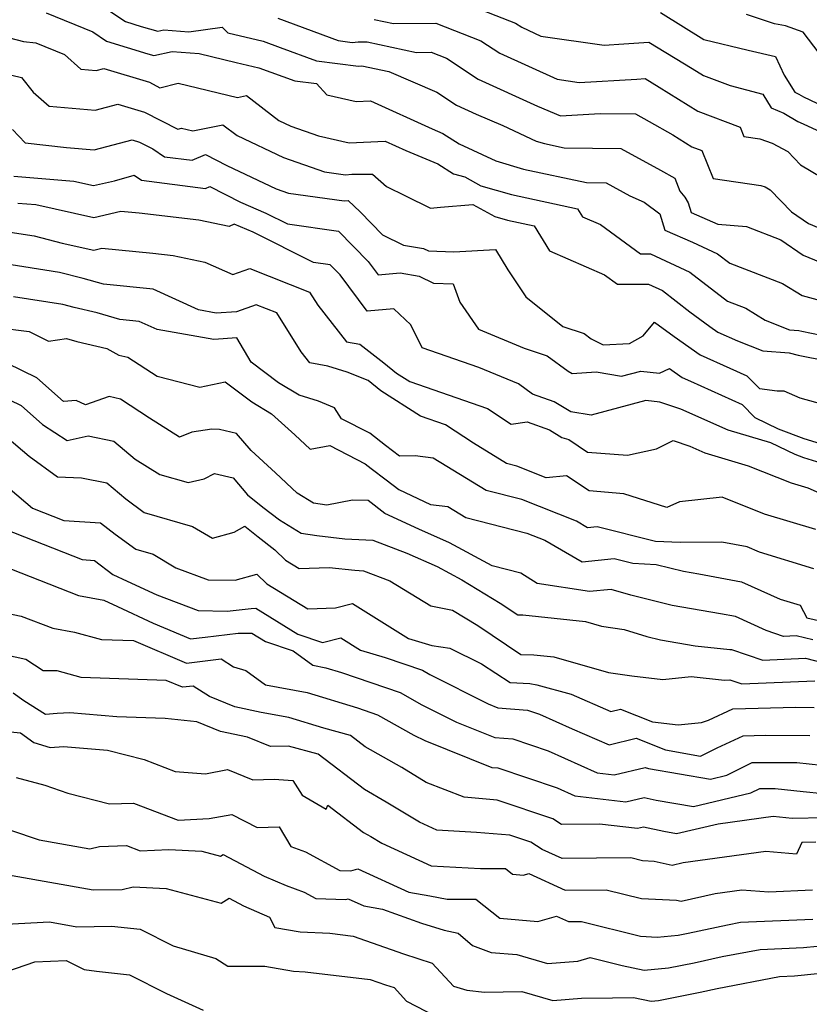
# Model space of a CAD drawing. Extents: x 1966594 to 1974796, y 2863029 to 2866063.
# Drawn here: x 1969178 to 1969309, y 2863956 to 2864119 of the extents above; entities that cross this region are included whole.
import ezdxf

# ---------------------------------------------------------------- set-up
doc = ezdxf.new("R2010")
doc.units = 0

msp = doc.modelspace()

# ---------------------------------------------------------------- linework, layer by layer
at = {"layer": 'Unknown_Line_Type', "color": 0}
for points in [[(1969189, 2864123.42, 3054), (1969195.78, 2864118.85, 3054), (1969198.35, 2864118.06, 3054), (1969201.13, 2864117.28, 3054), (1969202.11, 2864117.5, 3054), (1969206.23, 2864117.17, 3054), (1969211.76, 2864117.91, 3054), (1969212.73, 2864116.99, 3054), (1969218.55, 2864115.61, 3054), (1969221.41, 2864114.59, 3054), (1969227.39, 2864112.37, 3054), (1969234.36, 2864111.48, 3054), (1969234.94, 2864111.53, 3054), (1969239.4, 2864110.61, 3054), (1969247.34, 2864107.16, 3054), (1969250.58, 2864105.01, 3054), (1969253.87, 2864103.51, 3054), (1969258.28, 2864101.63, 3054), (1969263.78, 2864099.07, 3054), (1969265.19, 2864098.66, 3054), (1969268.44, 2864097.96, 3054), (1969277.84, 2864097.85, 3054), (1969284.41, 2864094.23, 3054), (1969286.76, 2864092.9, 3054), (1969287.62, 2864090.76, 3054), (1969288.43, 2864089.78, 3054), (1969288.98, 2864088.81, 3054), (1969289.47, 2864087.24, 3054), (1969293.93, 2864085.3, 3054), (1969298.66, 2864084.91, 3054), (1969304.34, 2864082.72, 3054), (1969308.05, 2864080.17, 3054), (1969313.93, 2864077.72, 3054)], [(1969254.87, 2864120.74, 3060), (1969260.36, 2864118.6, 3060), (1969261.41, 2864117.91, 3060), (1969264.56, 2864116.47, 3060), (1969275.05, 2864114.98, 3060), (1969278.31, 2864115.16, 3060), (1969282.5, 2864115.45, 3060), (1969289.67, 2864111.08, 3060), (1969291.54, 2864109.92, 3060), (1969295.95, 2864108.27, 3060), (1969301.34, 2864106.84, 3060), (1969302.74, 2864104.59, 3060), (1969304.86, 2864103.66, 3060), (1969307.17, 2864102.3, 3060), (1969308.02, 2864101.9, 3060), (1969312.44, 2864099.9, 3060)], [(1969182.61, 2864120.33, 3052), (1969190.33, 2864117.17, 3052), (1969192.59, 2864115.64, 3052), (1969199.48, 2864113.53, 3052), (1969200.45, 2864113.25, 3052), (1969203.48, 2864113.93, 3052), (1969207.96, 2864113.57, 3052), (1969214.07, 2864112.07, 3052), (1969217.83, 2864111.18, 3052), (1969221.84, 2864109.76, 3052), (1969223.79, 2864109.04, 3052), (1969227.42, 2864108.58, 3052), (1969229.1, 2864106.72, 3052), (1969233.97, 2864105.62, 3052), (1969236.33, 2864105.74, 3052), (1969246.59, 2864101.07, 3052), (1969248.34, 2864100.34, 3052), (1969251.07, 2864098.6, 3052), (1969257.13, 2864095.78, 3052), (1969261.69, 2864094.43, 3052), (1969272.17, 2864092.19, 3052), (1969275.38, 2864092.15, 3052), (1969279.35, 2864089.97, 3052), (1969281.68, 2864088.93, 3052), (1969284.29, 2864087.02, 3052), (1969285.14, 2864084.31, 3052), (1969289.73, 2864082.31, 3052), (1969293.86, 2864080.4, 3052), (1969295.87, 2864078.84, 3052), (1969304.6, 2864075.48, 3052), (1969307.89, 2864073.48, 3052), (1969314.36, 2864071.69, 3052)], [(1969220.98, 2864119.42, 3056), (1969230.98, 2864115.7, 3056), (1969233.31, 2864115.41, 3056), (1969234.29, 2864115.49, 3056), (1969235.78, 2864115.49, 3056), (1969244, 2864113.76, 3056), (1969246.4, 2864113.78, 3056), (1969248.96, 2864112.78, 3056), (1969254.19, 2864109.31, 3056), (1969264, 2864104.84, 3056), (1969267.82, 2864103.22, 3056), (1969274.41, 2864103.62, 3056), (1969280.29, 2864103.55, 3056), (1969282.53, 2864102.32, 3056), (1969286.44, 2864100.09, 3056), (1969289.62, 2864098.1, 3056), (1969291.26, 2864097.49, 3056), (1969293.16, 2864092.85, 3056), (1969301.06, 2864091.72, 3056), (1969301.75, 2864091.47, 3056), (1969302.6, 2864091, 3056), (1969306.12, 2864087.34, 3056), (1969308.94, 2864085.39, 3056), (1969314.74, 2864082.97, 3056)], [(1969236.96, 2864119.22, 3058), (1969240.14, 2864118.55, 3058), (1969247.17, 2864118.61, 3058), (1969254.66, 2864115.69, 3058), (1969257.8, 2864113.61, 3058), (1969267.26, 2864109.3, 3058), (1969270.92, 2864108.78, 3058), (1969280.5, 2864109.31, 3058), (1969281.87, 2864109.41, 3058), (1969284.21, 2864107.98, 3058), (1969290.58, 2864104.01, 3058), (1969297.61, 2864101.38, 3058), (1969298.24, 2864099.83, 3058), (1969300.87, 2864099.45, 3058), (1969302.93, 2864098.73, 3058), (1969305.48, 2864097.31, 3058), (1969307.58, 2864095.11, 3058), (1969311.16, 2864093.04, 3058)], [(1969284.43, 2864120.36, 3062), (1969291.57, 2864115.88, 3062), (1969298.93, 2864114.11, 3062), (1969303.48, 2864113.06, 3062), (1969304.9, 2864109.96, 3062), (1969306.67, 2864107.14, 3062), (1969307.34, 2864106.84, 3062), (1969308.08, 2864106.41, 3062), (1969310.33, 2864105.35, 3062)], [(1969310.68, 2864113.62, 3064), (1969308.06, 2864117.09, 3064), (1969305.1, 2864118.15, 3064), (1969303.32, 2864118.48, 3064), (1969298.68, 2864120.02, 3064)], [(1969168.23, 2864118.31, 3050), (1969178.83, 2864115.56, 3050), (1969180.92, 2864115.32, 3050), (1969185.63, 2864113.39, 3050), (1969188.36, 2864110.97, 3050), (1969190.91, 2864110.76, 3050), (1969192.17, 2864111.09, 3050), (1969199.71, 2864108.8, 3050), (1969201.46, 2864107.91, 3050), (1969204.48, 2864108.68, 3050), (1969214.33, 2864106.29, 3050), (1969215.79, 2864106.59, 3050), (1969221.16, 2864102.47, 3050), (1969223.14, 2864101.54, 3050), (1969227.74, 2864099.91, 3050), (1969232.83, 2864098.76, 3050), (1969238.76, 2864099.06, 3050), (1969242.2, 2864097.5, 3050), (1969247.5, 2864095.3, 3050), (1969250.09, 2864093.64, 3050), (1969251.97, 2864093.11, 3050), (1969254.65, 2864091.65, 3050), (1969259.72, 2864090.2, 3050), (1969270.65, 2864087.84, 3050), (1969271.48, 2864086.49, 3050), (1969274.44, 2864085.21, 3050), (1969281.07, 2864080.38, 3050), (1969282.74, 2864080.37, 3050), (1969289.29, 2864077.34, 3050), (1969295.5, 2864072.52, 3050), (1969298.54, 2864071.35, 3050), (1969301.76, 2864069.39, 3050), (1969305.81, 2864067.78, 3050), (1969307.33, 2864067.67, 3050), (1969307.83, 2864067.54, 3050), (1969311.03, 2864066.91, 3050)], [(1969169.3, 2864111.79, 3048), (1969178.52, 2864109.6, 3048), (1969180.44, 2864107.17, 3048), (1969183.09, 2864104.82, 3048), (1969190.73, 2864104.19, 3048), (1969194.51, 2864105.18, 3048), (1969198.89, 2864103.84, 3048), (1969204.42, 2864101.06, 3048), (1969205.01, 2864101.2, 3048), (1969206.91, 2864100.74, 3048), (1969211.9, 2864101.77, 3048), (1969214.26, 2864099.96, 3048), (1969221.92, 2864096.35, 3048), (1969228.75, 2864093.94, 3048), (1969232.23, 2864093.46, 3048), (1969233.24, 2864093.55, 3048), (1969236.66, 2864093.59, 3048), (1969239.01, 2864091.51, 3048), (1969242.16, 2864090, 3048), (1969246.27, 2864087.95, 3048), (1969247.94, 2864088.09, 3048), (1969253.3, 2864088.57, 3048), (1969256.96, 2864086.56, 3048), (1969259.03, 2864085.97, 3048), (1969263.47, 2864085.01, 3048), (1969266.02, 2864080.86, 3048), (1969275.15, 2864076.91, 3048), (1969277.27, 2864075.36, 3048), (1969282.43, 2864075.34, 3048), (1969284.73, 2864074.28, 3048), (1969289.27, 2864070.75, 3048), (1969292.56, 2864068.36, 3048), (1969293.93, 2864067.4, 3048), (1969297.14, 2864065.97, 3048), (1969301.37, 2864064.28, 3048), (1969305.75, 2864063.98, 3048), (1969307.21, 2864063.6, 3048), (1969316.44, 2864061.77, 3048)], [(1969177.02, 2864101, 3046), (1969179.11, 2864098.75, 3046), (1969186, 2864098, 3046), (1969190.55, 2864097.62, 3046), (1969196.85, 2864099.26, 3046), (1969198.08, 2864098.89, 3046), (1969200.26, 2864097.79, 3046), (1969202.22, 2864096.45, 3046), (1969206.81, 2864095.87, 3046), (1969209, 2864096.85, 3046), (1969212.56, 2864095, 3046), (1969220.71, 2864091.17, 3046), (1969222.79, 2864090.43, 3046), (1969231.97, 2864089.17, 3046), (1969232.67, 2864089.23, 3046), (1969234.63, 2864087.35, 3046), (1969238.36, 2864083.54, 3046), (1969241.83, 2864081.81, 3046), (1969245.15, 2864081.24, 3046), (1969245.94, 2864080.85, 3046), (1969250.15, 2864080.72, 3046), (1969257.06, 2864081.08, 3046), (1969259.11, 2864077.75, 3046), (1969262.09, 2864073.26, 3046), (1969268.21, 2864068.36, 3046), (1969271.75, 2864067.15, 3046), (1969272.92, 2864066.29, 3046), (1969274.88, 2864065.28, 3046), (1969279.28, 2864065.54, 3046), (1969281.56, 2864066.79, 3046), (1969283.39, 2864069.06, 3046), (1969286.65, 2864066.68, 3046), (1969290.97, 2864063.64, 3046), (1969295.91, 2864061.45, 3046), (1969298.74, 2864060.17, 3046), (1969300.81, 2864058.06, 3046), (1969303.72, 2864057.7, 3046), (1969304.83, 2864057.7, 3046), (1969307.51, 2864056.51, 3046), (1969312.7, 2864055.05, 3046)], [(1969177.27, 2864093.22, 3044), (1969187.2, 2864092.42, 3044), (1969190.47, 2864091.68, 3044), (1969193.91, 2864092.5, 3044), (1969197.17, 2864093.39, 3044), (1969198.39, 2864092.56, 3044), (1969209.02, 2864091.21, 3044), (1969209.74, 2864091.53, 3044), (1969214.8, 2864088.91, 3044), (1969219, 2864087.12, 3044), (1969222.59, 2864085.32, 3044), (1969231.05, 2864084.11, 3044), (1969235.98, 2864079.09, 3044), (1969237.62, 2864076.89, 3044), (1969241.28, 2864077.23, 3044), (1969244.39, 2864076.7, 3044), (1969246.78, 2864075.53, 3044), (1969250.04, 2864075.42, 3044), (1969251.16, 2864072.39, 3044), (1969254.27, 2864067.91, 3044), (1969261.81, 2864064.77, 3044), (1969265.63, 2864063.45, 3044), (1969269.11, 2864060.91, 3044), (1969269.76, 2864060.57, 3044), (1969273.76, 2864060.8, 3044), (1969277.97, 2864060.12, 3044), (1969281.12, 2864060.96, 3044), (1969284.23, 2864060.6, 3044), (1969285.88, 2864061.39, 3044), (1969288.01, 2864059.89, 3044), (1969289.4, 2864059.28, 3044), (1969297.94, 2864055.43, 3044), (1969300.06, 2864053.27, 3044), (1969303.91, 2864051.39, 3044), (1969308.18, 2864049.75, 3044), (1969310.84, 2864048.94, 3044)], [(1969311.01, 2864045.69, 3042), (1969308.18, 2864046.55, 3042), (1969306.72, 2864047.11, 3042), (1969302.71, 2864049.08, 3042), (1969295.63, 2864051.17, 3042), (1969287.78, 2864054.66, 3042), (1969284.29, 2864055.82, 3042), (1969281.99, 2864056.09, 3042), (1969272.9, 2864053.66, 3042), (1969269.55, 2864054.21, 3042), (1969266.79, 2864055.87, 3042), (1969263.22, 2864057.14, 3042), (1969260.87, 2864058.86, 3042), (1969254.31, 2864061.53, 3042), (1969244.9, 2864064.8, 3042), (1969243.06, 2864068.63, 3042), (1969240.24, 2864071.26, 3042), (1969235.82, 2864070.85, 3042), (1969231.31, 2864076.89, 3042), (1969229.69, 2864078.54, 3042), (1969226.9, 2864078.94, 3042), (1969216.9, 2864083.95, 3042), (1969213.75, 2864085.29, 3042), (1969212.94, 2864084.91, 3042), (1969207.92, 2864085.95, 3042), (1969198.04, 2864087.1, 3042), (1969194.97, 2864087.4, 3042), (1969190.49, 2864086.33, 3042), (1969180.88, 2864088.5, 3042), (1969177.92, 2864088.74, 3042)], [(1969175.9, 2864084.08, 3040), (1969180.6, 2864083.35, 3040), (1969185.28, 2864082.16, 3040), (1969190.51, 2864080.98, 3040), (1969191.85, 2864081.3, 3040), (1969200.26, 2864080.5, 3040), (1969203.64, 2864080.1, 3040), (1969208.91, 2864079.02, 3040), (1969213.55, 2864076.97, 3040), (1969216.34, 2864077.94, 3040), (1969226.25, 2864074.05, 3040), (1969227.61, 2864071.87, 3040), (1969232.39, 2864065.78, 3040), (1969234.57, 2864065.41, 3040), (1969238.55, 2864062.34, 3040), (1969240.68, 2864060.6, 3040), (1969242.85, 2864059.21, 3040), (1969255.73, 2864054.74, 3040), (1969259.66, 2864052.14, 3040), (1969262.29, 2864052.51, 3040), (1969266, 2864051.2, 3040), (1969268.06, 2864049.95, 3040), (1969269.21, 2864049.59, 3040), (1969272.29, 2864047.51, 3040), (1969278.95, 2864047, 3040), (1969283.73, 2864048.08, 3040), (1969286.5, 2864049.42, 3040), (1969289.29, 2864048.49, 3040), (1969291.76, 2864047.39, 3040), (1969298.94, 2864045.27, 3040), (1969306.08, 2864042.42, 3040), (1969308.83, 2864041.59, 3040), (1969316.6, 2864038.2, 3040)], [(1969310.17, 2864034.69, 3038), (1969301.64, 2864037.26, 3038), (1969294.61, 2864040.06, 3038), (1969287.57, 2864039.26, 3038), (1969285.48, 2864038.33, 3038), (1969278.35, 2864040.63, 3038), (1969272.56, 2864041.08, 3038), (1969268.82, 2864043.6, 3038), (1969265.44, 2864043.26, 3038), (1969260.6, 2864045.18, 3038), (1969258.87, 2864045.61, 3038), (1969253.4, 2864048.98, 3038), (1969248.77, 2864052.04, 3038), (1969244.62, 2864053.48, 3038), (1969238.05, 2864057.66, 3038), (1969235.97, 2864059.37, 3038), (1969232.49, 2864060.79, 3038), (1969229.28, 2864061.78, 3038), (1969226.31, 2864062.3, 3038), (1969224.85, 2864064.16, 3038), (1969220.81, 2864070.59, 3038), (1969217.4, 2864071.93, 3038), (1969214.14, 2864070.79, 3038), (1969210.75, 2864070.56, 3038), (1969207.85, 2864071.07, 3038), (1969200.32, 2864074.5, 3038), (1969192.09, 2864075.35, 3038), (1969188.73, 2864076.3, 3038), (1969184.79, 2864077.31, 3038), (1969171.91, 2864079.31, 3038)], [(1969309.8, 2864028.19, 3036), (1969300.81, 2864030.92, 3036), (1969298.79, 2864031.82, 3036), (1969294.58, 2864032.61, 3036), (1969287.67, 2864032.52, 3036), (1969283.58, 2864032.69, 3036), (1969273.92, 2864035.14, 3036), (1969272.33, 2864034.98, 3036), (1969270.49, 2864036.05, 3036), (1969261.44, 2864039.64, 3036), (1969255.5, 2864041.14, 3036), (1969246.74, 2864046.53, 3036), (1969243.77, 2864046.91, 3036), (1969241.14, 2864046.85, 3036), (1969238.83, 2864048.6, 3036), (1969236.26, 2864050.64, 3036), (1969231.56, 2864053.06, 3036), (1969230.39, 2864054.87, 3036), (1969227.76, 2864055.94, 3036), (1969224.55, 2864056.94, 3036), (1969221.13, 2864059, 3036), (1969216.58, 2864062.45, 3036), (1969214.21, 2864066.45, 3036), (1969210.4, 2864066.19, 3036), (1969200.98, 2864067.83, 3036), (1969198.04, 2864069.17, 3036), (1969194.83, 2864069.5, 3036), (1969191.04, 2864070.58, 3036), (1969187.25, 2864071.46, 3036), (1969185.36, 2864071.99, 3036), (1969177.21, 2864073.27, 3036)], [(1969174.49, 2864068.15, 3034), (1969179.8, 2864067.48, 3034), (1969182.99, 2864065.89, 3034), (1969186, 2864066.33, 3034), (1969187.68, 2864065.86, 3034), (1969192.66, 2864064.7, 3034), (1969194.63, 2864063.6, 3034), (1969196.15, 2864063.25, 3034), (1969201, 2864060.09, 3034), (1969208.07, 2864058.28, 3034), (1969212.29, 2864059.17, 3034), (1969216.66, 2864055.85, 3034), (1969219.94, 2864053.87, 3034), (1969223.8, 2864050.37, 3034), (1969226.33, 2864048.01, 3034), (1969229.63, 2864048.6, 3034), (1969235.46, 2864045.6, 3034), (1969236.45, 2864044.82, 3034), (1969238.94, 2864042.94, 3034), (1969241.03, 2864041.31, 3034), (1969246.31, 2864038.85, 3034), (1969249.18, 2864038.49, 3034), (1969252.14, 2864036.66, 3034), (1969262.28, 2864034.1, 3034), (1969265.26, 2864032.92, 3034), (1969271.4, 2864029.32, 3034), (1969276.73, 2864029.88, 3034), (1969279.84, 2864029.09, 3034), (1969283.68, 2864028.92, 3034), (1969288.23, 2864027.8, 3034), (1969290.77, 2864027.37, 3034), (1969297.81, 2864026.05, 3034), (1969304.21, 2864023.17, 3034), (1969307.55, 2864022.16, 3034), (1969308.65, 2864020.06, 3034), (1969311.09, 2864019.49, 3034)], [(1969309.63, 2864016.39, 3032), (1969306.86, 2864017.07, 3032), (1969304.8, 2864016.98, 3032), (1969301.94, 2864017.97, 3032), (1969296.84, 2864020.27, 3032), (1969294.37, 2864020.73, 3032), (1969286.32, 2864022.11, 3032), (1969279.47, 2864023.8, 3032), (1969276.23, 2864024.76, 3032), (1969272.62, 2864024.42, 3032), (1969263.98, 2864025.76, 3032), (1969261.24, 2864027.46, 3032), (1969256.51, 2864028.68, 3032), (1969249.42, 2864032.46, 3032), (1969244.34, 2864034.75, 3032), (1969238.73, 2864037.36, 3032), (1969235.98, 2864039.51, 3032), (1969233.35, 2864039.58, 3032), (1969229.11, 2864038.73, 3032), (1969226.89, 2864039.04, 3032), (1969224.21, 2864040.71, 3032), (1969220.62, 2864044.06, 3032), (1969216.55, 2864047.76, 3032), (1969214.14, 2864050.62, 3032), (1969211.31, 2864051.27, 3032), (1969210.07, 2864051.33, 3032), (1969206.74, 2864050.82, 3032), (1969204.7, 2864050, 3032), (1969199.74, 2864053.17, 3032), (1969194.95, 2864056.3, 3032), (1969193.02, 2864056.74, 3032), (1969189.14, 2864055.37, 3032), (1969187.57, 2864056.06, 3032), (1969185.47, 2864055.89, 3032), (1969181.08, 2864059.83, 3032), (1969176.22, 2864062.22, 3032)], [(1969176.54, 2864056.18, 3030), (1969178.49, 2864055.22, 3030), (1969182, 2864052.07, 3030), (1969186.11, 2864049.44, 3030), (1969189.57, 2864050.2, 3030), (1969193.8, 2864049.35, 3030), (1969197.36, 2864046.33, 3030), (1969201.44, 2864043.83, 3030), (1969206.16, 2864042.51, 3030), (1969208.78, 2864043.08, 3030), (1969210.51, 2864043.98, 3030), (1969213.62, 2864043.27, 3030), (1969215.99, 2864040.45, 3030), (1969218.52, 2864038.4, 3030), (1969221.29, 2864036.29, 3030), (1969224.84, 2864034.07, 3030), (1969227.47, 2864033.7, 3030), (1969232.09, 2864033.17, 3030), (1969236.75, 2864032.91, 3030), (1969242.39, 2864030.8, 3030), (1969247.38, 2864028.56, 3030), (1969251.49, 2864026.36, 3030), (1969257.82, 2864022.5, 3030), (1969260.74, 2864020.55, 3030), (1969261.61, 2864020.54, 3030), (1969272, 2864019.43, 3030), (1969274.64, 2864018.68, 3030), (1969278.38, 2864018.1, 3030), (1969282.15, 2864016.98, 3030), (1969284.41, 2864016.43, 3030), (1969290.13, 2864015.44, 3030), (1969295.91, 2864014.81, 3030), (1969296.19, 2864014.83, 3030), (1969301.34, 2864013.04, 3030), (1969308.41, 2864013.35, 3030), (1969312.92, 2864012.24, 3030)], [(1969176.07, 2864050.01, 3028), (1969179.78, 2864046.87, 3028), (1969184.48, 2864043.4, 3028), (1969188.47, 2864043.26, 3028), (1969192.68, 2864042.41, 3028), (1969195.81, 2864039.75, 3028), (1969198.86, 2864037.52, 3028), (1969206.84, 2864035.19, 3028), (1969210.16, 2864033.25, 3028), (1969213.78, 2864034.25, 3028), (1969215.52, 2864035.25, 3028), (1969217.71, 2864033.48, 3028), (1969220.52, 2864031.34, 3028), (1969222.25, 2864029.62, 3028), (1969224.55, 2864028.22, 3028), (1969229.52, 2864028.4, 3028), (1969233.74, 2864027.93, 3028), (1969235.18, 2864027.85, 3028), (1969239.54, 2864026.21, 3028), (1969246.37, 2864022.04, 3028), (1969249.95, 2864021.32, 3028), (1969254.13, 2864018.77, 3028), (1969261.29, 2864014, 3028), (1969263.43, 2864013.95, 3028), (1969266.71, 2864013.6, 3028), (1969275.79, 2864011.01, 3028), (1969279.66, 2864010.42, 3028), (1969284.78, 2864009.83, 3028), (1969289.51, 2864010.33, 3028), (1969295.03, 2864009.73, 3028), (1969295.92, 2864009.78, 3028), (1969297.87, 2864009.1, 3028), (1969309.96, 2864009.62, 3028)], [(1969174.01, 2864043.6, 3026), (1969180.36, 2864038.22, 3026), (1969185.54, 2864036.18, 3026), (1969191.61, 2864035.78, 3026), (1969194.05, 2864033.92, 3026), (1969197.48, 2864031.41, 3026), (1969200.35, 2864030.58, 3026), (1969204.1, 2864028.37, 3026), (1969209.43, 2864026.35, 3026), (1969213.95, 2864026.28, 3026), (1969217.53, 2864027.29, 3026), (1969219.15, 2864025.68, 3026), (1969225.97, 2864021.55, 3026), (1969230.56, 2864021.71, 3026), (1969233.39, 2864022.44, 3026), (1969242.66, 2864016.65, 3026), (1969246.53, 2864015.48, 3026), (1969249.5, 2864015.05, 3026), (1969254.77, 2864012.46, 3026), (1969259.5, 2864009.35, 3026), (1969262.73, 2864009.18, 3026), (1969263.94, 2864008.98, 3026), (1969269.61, 2864007.39, 3026), (1969276.16, 2864004.53, 3026), (1969277.76, 2864004.92, 3026), (1969283.08, 2864002.83, 3026), (1969287.36, 2864002.33, 3026), (1969291.2, 2864002.74, 3026), (1969292.37, 2864003.1, 3026), (1969296.41, 2864004.96, 3026), (1969306.84, 2864005.25, 3026), (1969309.89, 2864005.22, 3026)], [(1969174.04, 2864035.4, 3024), (1969188.56, 2864029.7, 3024), (1969190.61, 2864029.57, 3024), (1969193.65, 2864027.25, 3024), (1969196.02, 2864026.14, 3024), (1969200.95, 2864023.86, 3024), (1969207.81, 2864021.25, 3024), (1969212.61, 2864021.18, 3024), (1969216.57, 2864021.63, 3024), (1969217.37, 2864021.64, 3024), (1969224.29, 2864017.37, 3024), (1969228.39, 2864015.99, 3024), (1969231.42, 2864016.76, 3024), (1969234.69, 2864014.72, 3024), (1969238.79, 2864013.48, 3024), (1969244.97, 2864011.36, 3024), (1969246.21, 2864010.66, 3024), (1969255.83, 2864005.82, 3024), (1969257.45, 2864005.17, 3024), (1969262.39, 2864004.78, 3024), (1969264.37, 2864004.11, 3024), (1969269.77, 2864001.68, 3024), (1969275.91, 2863999.01, 3024), (1969280.39, 2864000.1, 3024), (1969285.26, 2863998.18, 3024), (1969291.04, 2863997.15, 3024), (1969293.8, 2863998.54, 3024), (1969298.09, 2864000.51, 3024), (1969301.77, 2864000.61, 3024), (1969309.14, 2864000.55, 3024)], [(1969173.45, 2864029.43, 3022), (1969187.99, 2864023.74, 3022), (1969192.16, 2864023.01, 3022), (1969194.44, 2864021.94, 3022), (1969200.36, 2864019.2, 3022), (1969206.55, 2864016.58, 3022), (1969208.93, 2864016.86, 3022), (1969214.42, 2864017.49, 3022), (1969216.71, 2864017.51, 3022), (1969218.95, 2864016.13, 3022), (1969223.56, 2864014.58, 3022), (1969226.79, 2864012.2, 3022), (1969228.95, 2864011.79, 3022), (1969231.54, 2864011, 3022), (1969241.25, 2864007.67, 3022), (1969244.87, 2864005.64, 3022), (1969250.58, 2864002.77, 3022), (1969256.97, 2864000.22, 3022), (1969259.93, 2863999.98, 3022), (1969265.81, 2863998, 3022), (1969273.91, 2863994.35, 3022), (1969276.75, 2863994.03, 3022), (1969281.85, 2863995.24, 3022), (1969282.44, 2863995.1, 3022), (1969292.71, 2863993.34, 3022), (1969295.38, 2863993.97, 3022), (1969299.58, 2863996.11, 3022), (1969307.01, 2863996.06, 3022), (1969311.07, 2863995.63, 3022)], [(1969167.65, 2864022.6, 3020), (1969178.47, 2864020.36, 3020), (1969183.69, 2864018.32, 3020), (1969187.31, 2864017.68, 3020), (1969191.78, 2864016.47, 3020), (1969197.09, 2864016.29, 3020), (1969205.87, 2864012.57, 3020), (1969211.59, 2864013.25, 3020), (1969213.66, 2864011.93, 3020), (1969215.72, 2864011.34, 3020), (1969218.96, 2864008.95, 3020), (1969225.88, 2864007.66, 3020), (1969234.17, 2864005.14, 3020), (1969237.53, 2864003.99, 3020), (1969243.53, 2864000.62, 3020), (1969245.33, 2863999.71, 3020), (1969256.48, 2863995.26, 3020), (1969257.46, 2863995.18, 3020), (1969267.26, 2863991.89, 3020), (1969270.22, 2863990.56, 3020), (1969278.66, 2863989.58, 3020), (1969281.72, 2863990.31, 3020), (1969283.7, 2863989.87, 3020), (1969289.89, 2863988.8, 3020), (1969299.4, 2863991.05, 3020), (1969300.85, 2863991.79, 3020), (1969303.43, 2863991.77, 3020), (1969308.04, 2863991.28, 3020), (1969311.31, 2863990.93, 3020)], [(1969311.58, 2863986.93, 3018), (1969306.22, 2863986.8, 3018), (1969303.06, 2863987.14, 3018), (1969293.94, 2863985.89, 3018), (1969287.07, 2863984.27, 3018), (1969284.97, 2863984.63, 3018), (1969281.59, 2863985.38, 3018), (1969280.58, 2863985.14, 3018), (1969274.3, 2863985.87, 3018), (1969268, 2863985.83, 3018), (1969266.54, 2863986.73, 3018), (1969257.32, 2863989.86, 3018), (1969251.86, 2863990.33, 3018), (1969245.55, 2863992.79, 3018), (1969241.52, 2863995.23, 3018), (1969235.49, 2863998.69, 3018), (1969233.04, 2864000.57, 3018), (1969228.61, 2864001.76, 3018), (1969222.81, 2864003.53, 3018), (1969218.22, 2864004.39, 3018), (1969213.89, 2864005.29, 3018), (1969209.67, 2864007.04, 3018), (1969206.95, 2864008.76, 3018), (1969205.19, 2864008.55, 3018), (1969202.49, 2864009.7, 3018), (1969188.42, 2864010.18, 3018), (1969184.42, 2864011.26, 3018), (1969182.11, 2864011.28, 3018), (1969179.23, 2864013.18, 3018), (1969171.34, 2864014.89, 3018)], [(1969310.17, 2863982.89, 3016), (1969307.8, 2863982.83, 3016), (1969306.92, 2863980.89, 3016), (1969301.84, 2863981.31, 3016), (1969288.18, 2863979.47, 3016), (1969286.35, 2863979.04, 3016), (1969283.38, 2863979.69, 3016), (1969281.44, 2863979.79, 3016), (1969279.47, 2863980.28, 3016), (1969268.12, 2863980.17, 3016), (1969264.79, 2863981.68, 3016), (1969262.9, 2863982.86, 3016), (1969259.46, 2863984.02, 3016), (1969253.93, 2863984.49, 3016), (1969247.32, 2863984.88, 3016), (1969244.47, 2863986.18, 3016), (1969238.95, 2863989.52, 3016), (1969235.34, 2863991.59, 3016), (1969227.69, 2863997.47, 3016), (1969222.76, 2863998.79, 3016), (1969219.79, 2863998.71, 3016), (1969215.96, 2864000.29, 3016), (1969211.51, 2864001.22, 3016), (1969207.57, 2864002.85, 3016), (1969202.3, 2864003.37, 3016), (1969194.29, 2864003.64, 3016), (1969186.51, 2864004.33, 3016), (1969184.44, 2864004.18, 3016), (1969182.47, 2864004.06, 3016), (1969178.93, 2864006.31, 3016), (1969177.15, 2864007.6, 3016)], [(1969171.54, 2864001.64, 3014), (1969178.34, 2864001.02, 3014), (1969180.54, 2863999.42, 3014), (1969183.25, 2863998.59, 3014), (1969185.49, 2863998.75, 3014), (1969192.75, 2863998.11, 3014), (1969198.82, 2863996.59, 3014), (1969203.98, 2863994.61, 3014), (1969209.03, 2863994.22, 3014), (1969212.68, 2863994.92, 3014), (1969216.83, 2863993.21, 3014), (1969220.39, 2863993.31, 3014), (1969223.47, 2863993.12, 3014), (1969225.04, 2863990.69, 3014), (1969228.98, 2863988.34, 3014), (1969229.27, 2863989.03, 3014), (1969235.19, 2863984.49, 3014), (1969236.38, 2863983.81, 3014), (1969238.21, 2863982.7, 3014), (1969246.38, 2863978.98, 3014), (1969254.6, 2863978.5, 3014), (1969258.74, 2863978.5, 3014), (1969259.88, 2863977.59, 3014), (1969261.69, 2863977.43, 3014), (1969262.59, 2863977.68, 3014), (1969268.63, 2863974.95, 3014), (1969275.4, 2863975.01, 3014), (1969281.27, 2863973.54, 3014), (1969287.05, 2863973.25, 3014), (1969287.84, 2863973.08, 3014), (1969293.46, 2863974.4, 3014), (1969297.89, 2863974.99, 3014), (1969302.34, 2863974.63, 3014), (1969309.6, 2863974.96, 3014)], [(1969177.66, 2863993.58, 3012), (1969182.36, 2863992.33, 3012), (1969186.21, 2863991, 3012), (1969193.1, 2863989.23, 3012), (1969197.08, 2863989.36, 3012), (1969204.5, 2863986.52, 3012), (1969209.64, 2863986.78, 3012), (1969213.37, 2863987.46, 3012), (1969217.55, 2863985.33, 3012), (1969221.2, 2863985.41, 3012), (1969223.14, 2863982.17, 3012), (1969225.59, 2863981.28, 3012), (1969231.25, 2863978.18, 3012), (1969233.09, 2863978.13, 3012), (1969234.28, 2863978.47, 3012), (1969242.7, 2863974.6, 3012), (1969246.16, 2863973.99, 3012), (1969249.04, 2863973.44, 3012), (1969253.82, 2863973.45, 3012), (1969257.78, 2863970.29, 3012), (1969264.06, 2863969.72, 3012), (1969267.18, 2863970.61, 3012), (1969269.14, 2863969.72, 3012), (1969271.33, 2863969.74, 3012), (1969281.09, 2863967.3, 3012), (1969283.87, 2863967.16, 3012), (1969287.35, 2863967.46, 3012), (1969289.01, 2863967.79, 3012), (1969295.53, 2863969.21, 3012), (1969297.67, 2863969.62, 3012), (1969309.66, 2863970.14, 3012)], [(1969176.7, 2863984.89, 3010), (1969181.44, 2863983.26, 3010), (1969189.82, 2863981.77, 3010), (1969191.47, 2863982.17, 3010), (1969195.9, 2863982.31, 3010), (1969198.2, 2863981.43, 3010), (1969202.93, 2863981.67, 3010), (1969208.41, 2863981.38, 3010), (1969211.48, 2863980.56, 3010), (1969211.92, 2863980.83, 3010), (1969218.74, 2863977.25, 3010), (1969222.38, 2863975.68, 3010), (1969225.36, 2863974.6, 3010), (1969227.28, 2863973.55, 3010), (1969232.28, 2863973.4, 3010), (1969232.65, 2863973.51, 3010), (1969235.26, 2863972.31, 3010), (1969238.35, 2863971.77, 3010), (1969244.8, 2863969.47, 3010), (1969248.57, 2863968.28, 3010), (1969250.88, 2863967.78, 3010), (1969253.26, 2863965.77, 3010), (1969256.36, 2863964.59, 3010), (1969260.61, 2863964.26, 3010), (1969265.69, 2863962.8, 3010), (1969270.72, 2863963.17, 3010), (1969272.75, 2863963.75, 3010), (1969278.06, 2863962.46, 3010), (1969281.71, 2863961.69, 3010), (1969285.71, 2863962.04, 3010), (1969290, 2863962.9, 3010), (1969294.65, 2863963.91, 3010), (1969300.9, 2863965.12, 3010), (1969308.12, 2863965.44, 3010), (1969310.36, 2863965.67, 3010)], [(1969177, 2863977.34, 3008), (1969190.42, 2863974.97, 3008), (1969195.22, 2863975.05, 3008), (1969197.02, 2863975.48, 3008), (1969202.47, 2863975.2, 3008), (1969211.61, 2863972.76, 3008), (1969212.94, 2863973.58, 3008), (1969215.3, 2863972.33, 3008), (1969219.62, 2863970.48, 3008), (1969220.52, 2863968.74, 3008), (1969224.7, 2863968.01, 3008), (1969229.63, 2863967.78, 3008), (1969233.46, 2863967.33, 3008), (1969241.81, 2863964.36, 3008), (1969246.55, 2863962.86, 3008), (1969250.09, 2863959.03, 3008), (1969252.31, 2863958.36, 3008), (1969255.25, 2863958.03, 3008), (1969261.45, 2863958.14, 3008), (1969266.57, 2863956.66, 3008), (1969271.32, 2863957.01, 3008), (1969276.48, 2863957.11, 3008), (1969279.95, 2863957.13, 3008), (1969282.85, 2863956.51, 3008), (1969284.06, 2863956.62, 3008), (1969290.98, 2863958.01, 3008), (1969293.77, 2863958.62, 3008), (1969304.14, 2863960.63, 3008), (1969306.59, 2863960.73, 3008), (1969310.42, 2863961.12, 3008)], [(1969171.82, 2863969.05, 3006), (1969183.15, 2863969.68, 3006), (1969187.71, 2863968.88, 3006), (1969193.45, 2863968.98, 3006), (1969198.17, 2863968.47, 3006), (1969203.64, 2863965.72, 3006), (1969210.73, 2863963.63, 3006), (1969212.71, 2863962.33, 3006), (1969218.85, 2863962.34, 3006), (1969223.59, 2863961.51, 3006), (1969225.5, 2863961.42, 3006), (1969236.29, 2863960.15, 3006), (1969238.82, 2863959.25, 3006), (1969240.26, 2863958.8, 3006), (1969242.33, 2863956.56, 3006), (1969248.72, 2863953.21, 3006)], [(1969172.81, 2863960.34, 3004), (1969180.73, 2863963.08, 3004), (1969185.91, 2863963.3, 3004), (1969188.92, 2863961.81, 3004), (1969190.96, 2863961.48, 3004), (1969196.41, 2863960.9, 3004), (1969202.53, 2863957.82, 3004), (1969208.61, 2863955.06, 3004)]]:
    msp.add_polyline3d(points, dxfattribs=at)

doc.saveas('drawing.dxf')
